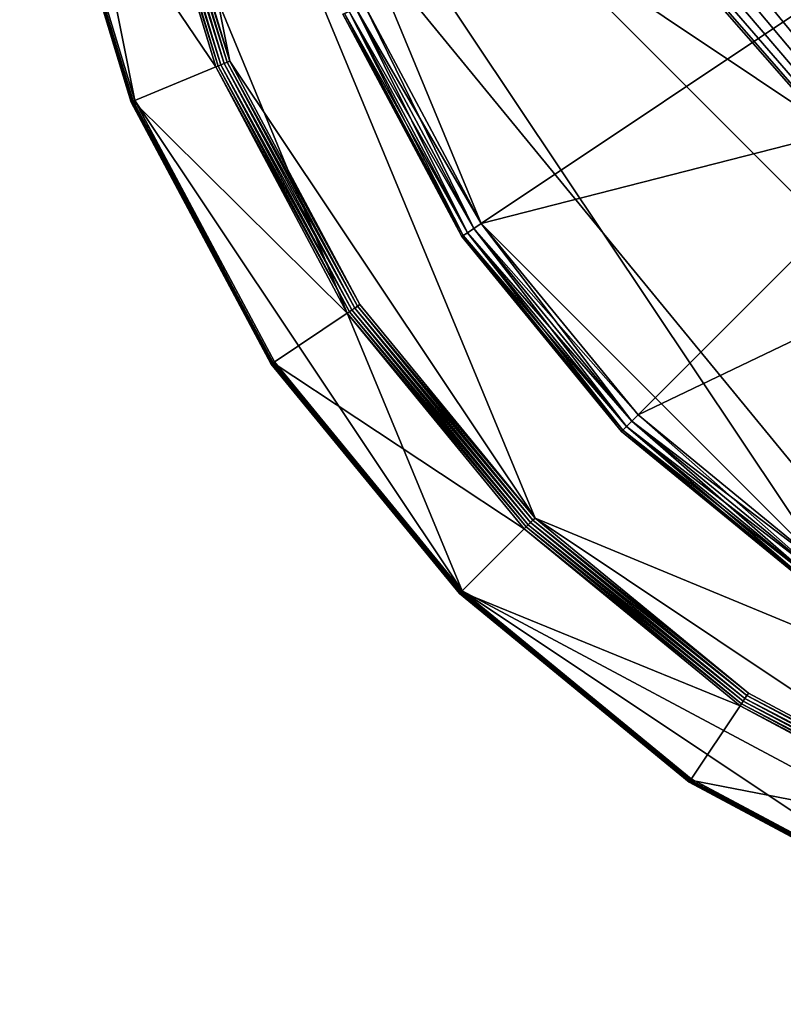
# Model space of a CAD drawing. Extents: x -0.065 to 0.065, y -0.065 to 0.065.
# Drawn here: x -0.065 to -0.032, y -0.063 to -0.021 of the extents above; entities that cross this region are included whole.
import ezdxf

# ---------------------------------------------------------------- set-up
doc = ezdxf.new("R2010")
doc.units = 0
doc.header["$MEASUREMENT"] = 0
doc.layers.get('0').update_dxf_attribs({"linetype": 'CONTINUOUS'})

msp = doc.modelspace()

# ---------------------------------------------------------------- linework, layer by layer
for points in [[(0.010534, -0.052958, -0.164089), (-0.052958, -0.010534, -0.164089), (-0.010534, 0.052958, -0.164089)], [(-0.059719, -0.024736, -0.000058), (-0.063397, -0.01261, -0.000058), (-0.064639, 0, -0.000058)], [(-0.045707, -0.045707, -0.000058), (-0.059719, -0.024736, -0.000058), (-0.064639, 0, -0.000058)], [(-0.01261, -0.063397, -0.000058), (-0.045707, -0.045707, -0.000058), (-0.064639, 0, -0.000058)], [(-0.064639, 0, -0.000058), (-0.029259, -0.01955, -0.000058), (-0.024883, -0.024883, -0.000058)], [(-0.01261, -0.063397, -0.000058), (-0.064639, 0, -0.000058), (-0.024883, -0.024883, -0.000058)], [(-0.060239, 0, 0.00318), (-0.059081, -0.011752, 0.00318), (-0.055653, -0.023052, 0.00318)], [(-0.060239, 0, 0.00318), (-0.055653, -0.023052, 0.00318), (-0.042595, -0.042595, 0.00318)], [(-0.060239, 0, 0.00318), (-0.042595, -0.042595, 0.00318), (0, -0.060239, 0.00318)], [(-0.04999, -0.003208, 0.00318), (-0.060239, 0, 0.00318), (0, -0.060239, 0.00318)], [(-0.049302, -0.003773, 0.00318), (-0.04999, -0.003208, 0.00318), (0, -0.060239, 0.00318)], [(-0.024883, -0.024883, 0.00318), (-0.043573, -0.003208, 0.00318), (-0.044261, -0.003773, 0.00318)], [(-0.024883, -0.024883, 0.00318), (-0.029259, -0.01955, 0.00318), (-0.043573, -0.003208, 0.00318)], [(-0.048518, -0.004192, 0.00318), (-0.049302, -0.003773, 0.00318), (0, -0.060239, 0.00318)], [(-0.044261, -0.003773, 0.00318), (-0.045045, -0.004192, 0.00318), (-0.00445, -0.047667, 0.00318)], [(-0.024883, -0.024883, 0.00318), (-0.044261, -0.003773, 0.00318), (-0.00445, -0.047667, 0.00318)], [(-0.047667, -0.00445, 0.00318), (-0.048518, -0.004192, 0.00318), (0, -0.060239, 0.00318)], [(-0.045045, -0.004192, 0.00318), (-0.045896, -0.00445, 0.00318), (-0.004192, -0.048518, 0.00318)], [(-0.045045, -0.004192, 0.00318), (-0.004192, -0.048518, 0.00318), (-0.00445, -0.047667, 0.00318)], [(-0.046782, -0.004537, 0.00318), (-0.047667, -0.00445, 0.00318), (0, -0.060239, 0.00318)], [(-0.045896, -0.00445, 0.00318), (-0.046782, -0.004537, 0.00318), (0, -0.060239, 0.00318)], [(-0.045896, -0.00445, 0.00318), (0, -0.060239, 0.00318), (-0.004192, -0.048518, 0.00318)], [(-0.044895, -0.029998, -0.164089), (-0.049885, -0.020663, -0.164089), (-0.052958, -0.010534, -0.164089)], [(-0.029998, -0.044895, -0.164089), (-0.044895, -0.029998, -0.164089), (-0.052958, -0.010534, -0.164089)], [(0.010534, -0.052958, -0.164089), (-0.029998, -0.044895, -0.164089), (-0.052958, -0.010534, -0.164089)], [(-0.055769, -0.0231, 0.00317), (-0.059204, -0.011776, 0.00317), (-0.059343, -0.011804, 0.003139)], [(-0.055653, -0.023052, 0.00318), (-0.059081, -0.011752, 0.00318), (-0.059204, -0.011776, 0.00317)], [(-0.055653, -0.023052, 0.00318), (-0.059204, -0.011776, 0.00317), (-0.055769, -0.0231, 0.00317)], [(-0.063467, -0.012624, 0.000156), (-0.056255, -0.023301, 0.002967), (-0.05972, -0.011879, 0.002967)], [(-0.056155, -0.02326, 0.003033), (-0.059614, -0.011858, 0.003033), (-0.05972, -0.011879, 0.002967)], [(-0.056155, -0.02326, 0.003033), (-0.05972, -0.011879, 0.002967), (-0.056255, -0.023301, 0.002967)], [(-0.056033, -0.02321, 0.003092), (-0.059485, -0.011832, 0.003092), (-0.059614, -0.011858, 0.003033)], [(-0.056033, -0.02321, 0.003092), (-0.059614, -0.011858, 0.003033), (-0.056155, -0.02326, 0.003033)], [(-0.0559, -0.023155, 0.003139), (-0.059343, -0.011804, 0.003139), (-0.059485, -0.011832, 0.003092)], [(-0.0559, -0.023155, 0.003139), (-0.059485, -0.011832, 0.003092), (-0.056033, -0.02321, 0.003092)], [(-0.055769, -0.0231, 0.00317), (-0.059343, -0.011804, 0.003139), (-0.0559, -0.023155, 0.003139)], [(-0.059862, -0.024796, -0.000017), (-0.06355, -0.012641, -0.000017), (-0.063492, -0.012629, -0.000047)], [(-0.059784, -0.024763, 0.000156), (-0.063467, -0.012624, 0.000156), (-0.063536, -0.012638, 0.00009)], [(-0.059808, -0.024773, -0.000047), (-0.063492, -0.012629, -0.000047), (-0.063397, -0.01261, -0.000058)], [(-0.059862, -0.024796, -0.000017), (-0.063492, -0.012629, -0.000047), (-0.059808, -0.024773, -0.000047)], [(-0.063467, -0.012624, 0.000156), (-0.059784, -0.024763, 0.000156), (-0.056255, -0.023301, 0.002967)], [(-0.059808, -0.024773, -0.000047), (-0.063397, -0.01261, -0.000058), (-0.059719, -0.024736, -0.000058)], [(-0.05985, -0.024791, 0.00009), (-0.063536, -0.012638, 0.00009), (-0.063565, -0.012644, 0.00003)], [(-0.059877, -0.024802, 0.00003), (-0.063565, -0.012644, 0.00003), (-0.06355, -0.012641, -0.000017)], [(-0.05985, -0.024791, 0.00009), (-0.063565, -0.012644, 0.00003), (-0.059877, -0.024802, 0.00003)], [(-0.059877, -0.024802, 0.00003), (-0.06355, -0.012641, -0.000017), (-0.059862, -0.024796, -0.000017)], [(-0.059784, -0.024763, 0.000156), (-0.063536, -0.012638, 0.00009), (-0.05985, -0.024791, 0.00009)], [(-0.029259, -0.01955, -0.000089), (-0.049885, -0.020663, -0.000089), (-0.044895, -0.029998, -0.000089)], [(-0.024883, -0.024883, -0.000089), (-0.029259, -0.01955, -0.000089), (-0.044895, -0.029998, -0.000089)], [(-0.045731, -0.030556, -0.163089), (-0.050813, -0.021048, -0.163089), (-0.050743, -0.021018, -0.163472)], [(-0.050813, -0.021048, -0.001089), (-0.045667, -0.030514, -0.000706), (-0.050743, -0.021018, -0.000706)], [(-0.045731, -0.030556, -0.163089), (-0.045731, -0.030556, -0.001089), (-0.050813, -0.021048, -0.001089)], [(-0.045731, -0.030556, -0.163089), (-0.050813, -0.021048, -0.001089), (-0.050813, -0.021048, -0.163089)], [(-0.050813, -0.021048, -0.001089), (-0.045731, -0.030556, -0.001089), (-0.045667, -0.030514, -0.000706)], [(-0.045667, -0.030514, -0.163472), (-0.050743, -0.021018, -0.163472), (-0.050541, -0.020935, -0.163796)], [(-0.050743, -0.021018, -0.000706), (-0.045486, -0.030393, -0.000382), (-0.050541, -0.020935, -0.000382)], [(-0.045731, -0.030556, -0.163089), (-0.050743, -0.021018, -0.163472), (-0.045667, -0.030514, -0.163472)], [(-0.050743, -0.021018, -0.000706), (-0.045667, -0.030514, -0.000706), (-0.045486, -0.030393, -0.000382)], [(-0.045486, -0.030393, -0.163796), (-0.050541, -0.020935, -0.163796), (-0.05024, -0.02081, -0.164013)], [(-0.050541, -0.020935, -0.000382), (-0.045215, -0.030212, -0.000165), (-0.05024, -0.02081, -0.000165)], [(-0.045667, -0.030514, -0.163472), (-0.050541, -0.020935, -0.163796), (-0.045486, -0.030393, -0.163796)], [(-0.050541, -0.020935, -0.000382), (-0.045486, -0.030393, -0.000382), (-0.045215, -0.030212, -0.000165)], [(-0.045215, -0.030212, -0.164013), (-0.05024, -0.02081, -0.164013), (-0.049885, -0.020663, -0.164089)], [(-0.05024, -0.02081, -0.000165), (-0.044895, -0.029998, -0.000089), (-0.049885, -0.020663, -0.000089)], [(-0.045486, -0.030393, -0.163796), (-0.05024, -0.02081, -0.164013), (-0.045215, -0.030212, -0.164013)], [(-0.05024, -0.02081, -0.000165), (-0.045215, -0.030212, -0.000165), (-0.044895, -0.029998, -0.000089)], [(-0.045215, -0.030212, -0.164013), (-0.049885, -0.020663, -0.164089), (-0.044895, -0.029998, -0.164089)], [(-0.050309, -0.033615, 0.003139), (-0.0559, -0.023155, 0.003139), (-0.056033, -0.02321, 0.003092)], [(-0.050191, -0.033537, 0.00317), (-0.055769, -0.0231, 0.00317), (-0.0559, -0.023155, 0.003139)], [(-0.050191, -0.033537, 0.00317), (-0.0559, -0.023155, 0.003139), (-0.050309, -0.033615, 0.003139)], [(-0.050087, -0.033467, 0.00318), (-0.055653, -0.023052, 0.00318), (-0.055769, -0.0231, 0.00317)], [(-0.050087, -0.033467, 0.00318), (-0.055769, -0.0231, 0.00317), (-0.050191, -0.033537, 0.00317)], [(-0.055653, -0.023052, 0.00318), (-0.050087, -0.033467, 0.00318), (-0.042595, -0.042595, 0.00318)], [(-0.059784, -0.024763, 0.000156), (-0.050628, -0.033828, 0.002967), (-0.056255, -0.023301, 0.002967)], [(-0.050538, -0.033769, 0.003033), (-0.056155, -0.02326, 0.003033), (-0.056255, -0.023301, 0.002967)], [(-0.050538, -0.033769, 0.003033), (-0.056255, -0.023301, 0.002967), (-0.050628, -0.033828, 0.002967)], [(-0.050429, -0.033695, 0.003092), (-0.056033, -0.02321, 0.003092), (-0.056155, -0.02326, 0.003033)], [(-0.050429, -0.033695, 0.003092), (-0.056155, -0.02326, 0.003033), (-0.050538, -0.033769, 0.003033)], [(-0.050309, -0.033615, 0.003139), (-0.056033, -0.02321, 0.003092), (-0.050429, -0.033695, 0.003092)], [(-0.053864, -0.03599, 0.00009), (-0.05985, -0.024791, 0.00009), (-0.059877, -0.024802, 0.00003)], [(-0.053888, -0.036007, 0.00003), (-0.059877, -0.024802, 0.00003), (-0.059862, -0.024796, -0.000017)], [(-0.053864, -0.03599, 0.00009), (-0.059877, -0.024802, 0.00003), (-0.053888, -0.036007, 0.00003)], [(-0.053875, -0.035998, -0.000017), (-0.059862, -0.024796, -0.000017), (-0.059808, -0.024773, -0.000047)], [(-0.053888, -0.036007, 0.00003), (-0.059862, -0.024796, -0.000017), (-0.053875, -0.035998, -0.000017)], [(-0.053804, -0.035951, 0.000156), (-0.059784, -0.024763, 0.000156), (-0.05985, -0.024791, 0.00009)], [(-0.053804, -0.035951, 0.000156), (-0.05985, -0.024791, 0.00009), (-0.053864, -0.03599, 0.00009)], [(-0.053826, -0.035965, -0.000047), (-0.059808, -0.024773, -0.000047), (-0.059719, -0.024736, -0.000058)], [(-0.053875, -0.035998, -0.000017), (-0.059808, -0.024773, -0.000047), (-0.053826, -0.035965, -0.000047)], [(-0.059784, -0.024763, 0.000156), (-0.053804, -0.035951, 0.000156), (-0.050628, -0.033828, 0.002967)], [(-0.053826, -0.035965, -0.000047), (-0.059719, -0.024736, -0.000058), (-0.053746, -0.035912, -0.000058)], [(-0.045707, -0.045707, -0.000058), (-0.053746, -0.035912, -0.000058), (-0.059719, -0.024736, -0.000058)], [(-0.024883, -0.024883, -0.000089), (-0.044895, -0.029998, -0.000089), (-0.03818, -0.03818, -0.000089)], [(-0.01955, -0.029259, -0.000089), (-0.024883, -0.024883, -0.000089), (-0.03818, -0.03818, -0.000089)], [(-0.01955, -0.029259, -0.000089), (-0.03818, -0.03818, -0.000089), (-0.029998, -0.044895, -0.000089)], [(-0.038683, -0.038683, -0.163796), (-0.045486, -0.030393, -0.163796), (-0.045215, -0.030212, -0.164013)], [(-0.045486, -0.030393, -0.000382), (-0.038452, -0.038452, -0.000165), (-0.045215, -0.030212, -0.000165)], [(-0.038452, -0.038452, -0.164013), (-0.045215, -0.030212, -0.164013), (-0.044895, -0.029998, -0.164089)], [(-0.045215, -0.030212, -0.000165), (-0.03818, -0.03818, -0.000089), (-0.044895, -0.029998, -0.000089)], [(-0.038683, -0.038683, -0.163796), (-0.045215, -0.030212, -0.164013), (-0.038452, -0.038452, -0.164013)], [(-0.045215, -0.030212, -0.000165), (-0.038452, -0.038452, -0.000165), (-0.03818, -0.03818, -0.000089)], [(-0.038452, -0.038452, -0.164013), (-0.044895, -0.029998, -0.164089), (-0.03818, -0.03818, -0.164089)], [(-0.029998, -0.044895, -0.164089), (-0.03818, -0.03818, -0.164089), (-0.044895, -0.029998, -0.164089)], [(-0.038891, -0.038891, -0.163089), (-0.045731, -0.030556, -0.163089), (-0.045667, -0.030514, -0.163472)], [(-0.045731, -0.030556, -0.001089), (-0.038837, -0.038837, -0.000706), (-0.045667, -0.030514, -0.000706)], [(-0.038891, -0.038891, -0.163089), (-0.038891, -0.038891, -0.001089), (-0.045731, -0.030556, -0.001089)], [(-0.038891, -0.038891, -0.163089), (-0.045731, -0.030556, -0.001089), (-0.045731, -0.030556, -0.163089)], [(-0.045731, -0.030556, -0.001089), (-0.038891, -0.038891, -0.001089), (-0.038837, -0.038837, -0.000706)], [(-0.038837, -0.038837, -0.163472), (-0.045667, -0.030514, -0.163472), (-0.045486, -0.030393, -0.163796)], [(-0.045667, -0.030514, -0.000706), (-0.038683, -0.038683, -0.000382), (-0.045486, -0.030393, -0.000382)], [(-0.038891, -0.038891, -0.163089), (-0.045667, -0.030514, -0.163472), (-0.038837, -0.038837, -0.163472)], [(-0.045667, -0.030514, -0.000706), (-0.038837, -0.038837, -0.000706), (-0.038683, -0.038683, -0.000382)], [(-0.038837, -0.038837, -0.163472), (-0.045486, -0.030393, -0.163796), (-0.038683, -0.038683, -0.163796)], [(-0.045486, -0.030393, -0.000382), (-0.038683, -0.038683, -0.000382), (-0.038452, -0.038452, -0.000165)], [(-0.042784, -0.042784, 0.003139), (-0.050309, -0.033615, 0.003139), (-0.050429, -0.033695, 0.003092)], [(-0.042684, -0.042684, 0.00317), (-0.050191, -0.033537, 0.00317), (-0.050309, -0.033615, 0.003139)], [(-0.042684, -0.042684, 0.00317), (-0.050309, -0.033615, 0.003139), (-0.042784, -0.042784, 0.003139)], [(-0.042595, -0.042595, 0.00318), (-0.050087, -0.033467, 0.00318), (-0.050191, -0.033537, 0.00317)], [(-0.042595, -0.042595, 0.00318), (-0.050191, -0.033537, 0.00317), (-0.042684, -0.042684, 0.00317)], [(-0.053804, -0.035951, 0.000156), (-0.043055, -0.043055, 0.002967), (-0.050628, -0.033828, 0.002967)], [(-0.042979, -0.042979, 0.003033), (-0.050538, -0.033769, 0.003033), (-0.050628, -0.033828, 0.002967)], [(-0.042979, -0.042979, 0.003033), (-0.050628, -0.033828, 0.002967), (-0.043055, -0.043055, 0.002967)], [(-0.042886, -0.042886, 0.003092), (-0.050429, -0.033695, 0.003092), (-0.050538, -0.033769, 0.003033)], [(-0.042886, -0.042886, 0.003092), (-0.050538, -0.033769, 0.003033), (-0.042979, -0.042979, 0.003033)], [(-0.042784, -0.042784, 0.003139), (-0.050429, -0.033695, 0.003092), (-0.042886, -0.042886, 0.003092)], [(-0.045807, -0.045807, 0.00009), (-0.053864, -0.03599, 0.00009), (-0.053888, -0.036007, 0.00003)], [(-0.045828, -0.045828, 0.00003), (-0.053888, -0.036007, 0.00003), (-0.053875, -0.035998, -0.000017)], [(-0.045807, -0.045807, 0.00009), (-0.053888, -0.036007, 0.00003), (-0.045828, -0.045828, 0.00003)], [(-0.045817, -0.045817, -0.000017), (-0.053875, -0.035998, -0.000017), (-0.053826, -0.035965, -0.000047)], [(-0.045828, -0.045828, 0.00003), (-0.053875, -0.035998, -0.000017), (-0.045817, -0.045817, -0.000017)], [(-0.045757, -0.045757, 0.000156), (-0.053804, -0.035951, 0.000156), (-0.053864, -0.03599, 0.00009)], [(-0.045757, -0.045757, 0.000156), (-0.053864, -0.03599, 0.00009), (-0.045807, -0.045807, 0.00009)], [(-0.045775, -0.045775, -0.000047), (-0.053826, -0.035965, -0.000047), (-0.053746, -0.035912, -0.000058)], [(-0.045817, -0.045817, -0.000017), (-0.053826, -0.035965, -0.000047), (-0.045775, -0.045775, -0.000047)], [(-0.053804, -0.035951, 0.000156), (-0.045757, -0.045757, 0.000156), (-0.043055, -0.043055, 0.002967)], [(-0.045775, -0.045775, -0.000047), (-0.053746, -0.035912, -0.000058), (-0.045707, -0.045707, -0.000058)], [(-0.030212, -0.045215, -0.164013), (-0.038452, -0.038452, -0.164013), (-0.03818, -0.03818, -0.164089)], [(-0.038452, -0.038452, -0.000165), (-0.029998, -0.044895, -0.000089), (-0.03818, -0.03818, -0.000089)], [(-0.030212, -0.045215, -0.164013), (-0.03818, -0.03818, -0.164089), (-0.029998, -0.044895, -0.164089)], [(-0.030514, -0.045667, -0.163472), (-0.038837, -0.038837, -0.163472), (-0.038683, -0.038683, -0.163796)], [(-0.038837, -0.038837, -0.000706), (-0.030393, -0.045486, -0.000382), (-0.038683, -0.038683, -0.000382)], [(-0.030393, -0.045486, -0.163796), (-0.038683, -0.038683, -0.163796), (-0.038452, -0.038452, -0.164013)], [(-0.038683, -0.038683, -0.000382), (-0.030212, -0.045215, -0.000165), (-0.038452, -0.038452, -0.000165)], [(-0.030514, -0.045667, -0.163472), (-0.038683, -0.038683, -0.163796), (-0.030393, -0.045486, -0.163796)], [(-0.038683, -0.038683, -0.000382), (-0.030393, -0.045486, -0.000382), (-0.030212, -0.045215, -0.000165)], [(-0.030393, -0.045486, -0.163796), (-0.038452, -0.038452, -0.164013), (-0.030212, -0.045215, -0.164013)], [(-0.038452, -0.038452, -0.000165), (-0.030212, -0.045215, -0.000165), (-0.029998, -0.044895, -0.000089)], [(-0.030556, -0.045731, -0.163089), (-0.038891, -0.038891, -0.163089), (-0.038837, -0.038837, -0.163472)], [(-0.038891, -0.038891, -0.001089), (-0.030514, -0.045667, -0.000706), (-0.038837, -0.038837, -0.000706)], [(-0.030556, -0.045731, -0.163089), (-0.030556, -0.045731, -0.001089), (-0.038891, -0.038891, -0.001089)], [(-0.030556, -0.045731, -0.163089), (-0.038891, -0.038891, -0.001089), (-0.038891, -0.038891, -0.163089)], [(-0.038891, -0.038891, -0.001089), (-0.030556, -0.045731, -0.001089), (-0.030514, -0.045667, -0.000706)], [(-0.030556, -0.045731, -0.163089), (-0.038837, -0.038837, -0.163472), (-0.030514, -0.045667, -0.163472)], [(-0.038837, -0.038837, -0.000706), (-0.030514, -0.045667, -0.000706), (-0.030393, -0.045486, -0.000382)], [(-0.033695, -0.050429, 0.003092), (-0.042886, -0.042886, 0.003092), (-0.042979, -0.042979, 0.003033)], [(-0.033615, -0.050309, 0.003139), (-0.042784, -0.042784, 0.003139), (-0.042886, -0.042886, 0.003092)], [(-0.033615, -0.050309, 0.003139), (-0.042886, -0.042886, 0.003092), (-0.033695, -0.050429, 0.003092)], [(-0.033537, -0.050191, 0.00317), (-0.042684, -0.042684, 0.00317), (-0.042784, -0.042784, 0.003139)], [(-0.033537, -0.050191, 0.00317), (-0.042784, -0.042784, 0.003139), (-0.033615, -0.050309, 0.003139)], [(-0.033467, -0.050087, 0.00318), (-0.042595, -0.042595, 0.00318), (-0.042684, -0.042684, 0.00317)], [(-0.033467, -0.050087, 0.00318), (-0.042684, -0.042684, 0.00317), (-0.033537, -0.050191, 0.00317)], [(-0.042595, -0.042595, 0.00318), (-0.033467, -0.050087, 0.00318), (-0.023052, -0.055653, 0.00318)], [(-0.042595, -0.042595, 0.00318), (-0.023052, -0.055653, 0.00318), (0, -0.060239, 0.00318)], [(-0.045757, -0.045757, 0.000156), (-0.033828, -0.050628, 0.002967), (-0.043055, -0.043055, 0.002967)], [(-0.033769, -0.050538, 0.003033), (-0.042979, -0.042979, 0.003033), (-0.043055, -0.043055, 0.002967)], [(-0.033769, -0.050538, 0.003033), (-0.043055, -0.043055, 0.002967), (-0.033828, -0.050628, 0.002967)], [(-0.033695, -0.050429, 0.003092), (-0.042979, -0.042979, 0.003033), (-0.033769, -0.050538, 0.003033)], [(-0.03599, -0.053864, 0.00009), (-0.045807, -0.045807, 0.00009), (-0.045828, -0.045828, 0.00003)], [(-0.036007, -0.053888, 0.00003), (-0.045828, -0.045828, 0.00003), (-0.045817, -0.045817, -0.000017)], [(-0.03599, -0.053864, 0.00009), (-0.045828, -0.045828, 0.00003), (-0.036007, -0.053888, 0.00003)], [(-0.035998, -0.053875, -0.000017), (-0.045817, -0.045817, -0.000017), (-0.045775, -0.045775, -0.000047)], [(-0.036007, -0.053888, 0.00003), (-0.045817, -0.045817, -0.000017), (-0.035998, -0.053875, -0.000017)], [(-0.035951, -0.053804, 0.000156), (-0.045757, -0.045757, 0.000156), (-0.045807, -0.045807, 0.00009)], [(-0.035951, -0.053804, 0.000156), (-0.045807, -0.045807, 0.00009), (-0.03599, -0.053864, 0.00009)], [(-0.035965, -0.053826, -0.000047), (-0.045775, -0.045775, -0.000047), (-0.045707, -0.045707, -0.000058)], [(-0.035998, -0.053875, -0.000017), (-0.045775, -0.045775, -0.000047), (-0.035965, -0.053826, -0.000047)], [(-0.045757, -0.045757, 0.000156), (-0.035951, -0.053804, 0.000156), (-0.033828, -0.050628, 0.002967)], [(-0.035965, -0.053826, -0.000047), (-0.045707, -0.045707, -0.000058), (-0.035912, -0.053746, -0.000058)], [(-0.024736, -0.059719, -0.000058), (-0.035912, -0.053746, -0.000058), (-0.045707, -0.045707, -0.000058)], [(-0.01261, -0.063397, -0.000058), (-0.024736, -0.059719, -0.000058), (-0.045707, -0.045707, -0.000058)], [(-0.023052, -0.055653, 0.00318), (-0.033467, -0.050087, 0.00318), (-0.033537, -0.050191, 0.00317)], [(-0.02326, -0.056155, 0.003033), (-0.033769, -0.050538, 0.003033), (-0.033828, -0.050628, 0.002967)], [(-0.02321, -0.056033, 0.003092), (-0.033695, -0.050429, 0.003092), (-0.033769, -0.050538, 0.003033)], [(-0.02321, -0.056033, 0.003092), (-0.033769, -0.050538, 0.003033), (-0.02326, -0.056155, 0.003033)], [(-0.023155, -0.0559, 0.003139), (-0.033615, -0.050309, 0.003139), (-0.033695, -0.050429, 0.003092)], [(-0.023155, -0.0559, 0.003139), (-0.033695, -0.050429, 0.003092), (-0.02321, -0.056033, 0.003092)], [(-0.0231, -0.055769, 0.00317), (-0.033537, -0.050191, 0.00317), (-0.033615, -0.050309, 0.003139)], [(-0.0231, -0.055769, 0.00317), (-0.033615, -0.050309, 0.003139), (-0.023155, -0.0559, 0.003139)], [(-0.023052, -0.055653, 0.00318), (-0.033537, -0.050191, 0.00317), (-0.0231, -0.055769, 0.00317)], [(-0.035951, -0.053804, 0.000156), (-0.023301, -0.056255, 0.002967), (-0.033828, -0.050628, 0.002967)], [(-0.02326, -0.056155, 0.003033), (-0.033828, -0.050628, 0.002967), (-0.023301, -0.056255, 0.002967)], [(-0.024791, -0.05985, 0.00009), (-0.03599, -0.053864, 0.00009), (-0.036007, -0.053888, 0.00003)], [(-0.024802, -0.059877, 0.00003), (-0.036007, -0.053888, 0.00003), (-0.035998, -0.053875, -0.000017)], [(-0.024791, -0.05985, 0.00009), (-0.036007, -0.053888, 0.00003), (-0.024802, -0.059877, 0.00003)], [(-0.024796, -0.059862, -0.000017), (-0.035998, -0.053875, -0.000017), (-0.035965, -0.053826, -0.000047)], [(-0.024802, -0.059877, 0.00003), (-0.035998, -0.053875, -0.000017), (-0.024796, -0.059862, -0.000017)], [(-0.024763, -0.059784, 0.000156), (-0.035951, -0.053804, 0.000156), (-0.03599, -0.053864, 0.00009)], [(-0.024763, -0.059784, 0.000156), (-0.03599, -0.053864, 0.00009), (-0.024791, -0.05985, 0.00009)], [(-0.024773, -0.059808, -0.000047), (-0.035965, -0.053826, -0.000047), (-0.035912, -0.053746, -0.000058)], [(-0.024796, -0.059862, -0.000017), (-0.035965, -0.053826, -0.000047), (-0.024773, -0.059808, -0.000047)], [(-0.035951, -0.053804, 0.000156), (-0.024763, -0.059784, 0.000156), (-0.023301, -0.056255, 0.002967)], [(-0.024773, -0.059808, -0.000047), (-0.035912, -0.053746, -0.000058), (-0.024736, -0.059719, -0.000058)]]:
    msp.add_3dface(points)

doc.saveas('drawing.dxf')
